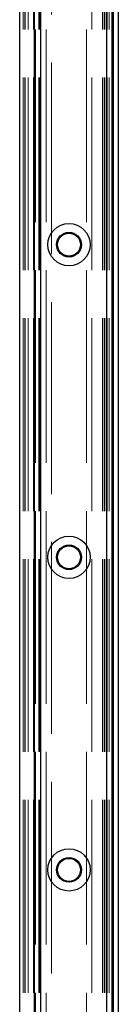
# Model space of a CAD drawing. Units: millimetres. Extents: x 0 to 10500, y -5170 to 25979.
# Drawn here: x 5289 to 5345, y -3869 to -3311 of the extents above; entities that cross this region are included whole.
import ezdxf

# ---------------------------------------------------------------- set-up
doc = ezdxf.new("R2010")
doc.units = ezdxf.units.MM
doc.header["$LTSCALE"] = 50
doc.linetypes.add('DASHED', pattern=[0.2067, 0.1654, -0.0413])
doc.layers.add('Sichtbar (ISO)', color=7, linetype='Continuous', lineweight=25)
doc.layers.add('Verdeckt (ISO)', color=7, linetype='DASHED', lineweight=18)

msp = doc.modelspace()

# ---------------------------------------------------------------- linework, layer by layer
at = {"layer": 'Sichtbar (ISO)'}
for p, q in [((5288.75, -1407.42), (5288.75, -4257.42)), ((5297.15, -4257.42), (5297.15, -1407.42)), ((5300.75, -4257.42), (5300.75, -1407.42)), ((5338.05, -1407.42), (5338.05, -3907.42)), ((5341.05, -1407.42), (5341.05, -4257.42)), ((5342.05, -4257.42), (5342.05, -1407.42)), ((5344.75, -4257.42), (5344.75, -1407.42))]:
    msp.add_line(p, q, dxfattribs=at)
for centre, radius in [((5316.75, -3438.42), 12), ((5316.75, -3438.42), 7), ((5316.75, -3438.42), 6.5), ((5316.75, -3615.42), 12), ((5316.75, -3615.42), 7), ((5316.75, -3615.42), 6.5), ((5316.75, -3792.42), 12), ((5316.75, -3792.42), 7), ((5316.75, -3792.42), 6.5)]:
    msp.add_circle(centre, radius, dxfattribs=at)
at = {"layer": 'Verdeckt (ISO)', "ltscale": 13.194353}
for p, q in [((5290.75, -4407.42), (5290.75, -1407.42)), ((5291.75, -4407.42), (5291.75, -1407.42)), ((5291.82, -4407.42), (5291.82, -1407.42)), ((5293.52, -4407.42), (5293.52, -1407.42)), ((5296.57, -4407.42), (5296.57, -1407.42)), ((5296.75, -4407.42), (5296.75, -1407.42)), ((5297.75, -1407.42), (5297.75, -4407.42)), ((5299.65, -4407.42), (5299.65, -1407.42)), ((5300.25, -4407.42), (5300.25, -1407.42)), ((5303.75, -1407.42), (5303.75, -4407.42)), ((5326.75, -1407.42), (5326.75, -4407.42)), ((5329.75, -4407.42), (5329.75, -1407.42)), ((5335.76, -4407.42), (5335.76, -1407.42)), ((5336.75, -4407.42), (5336.75, -1407.42)), ((5337.01, -4407.42), (5337.01, -1407.42)), ((5338.33, -4407.42), (5338.33, -1407.42)), ((5339.55, -4407.42), (5339.55, -1407.42))]:
    msp.add_line(p, q, dxfattribs=at)
at = {"layer": 'Verdeckt (ISO)', "ltscale": 13.13613}
msp.add_line((5306.75, -4258.42), (5306.75, -1407.42), dxfattribs=at)
at = {"layer": 'Verdeckt (ISO)', "ltscale": 13.131522}
msp.add_line((5341.75, -1407.42), (5341.75, -4257.42), dxfattribs=at)

doc.saveas('drawing.dxf')
